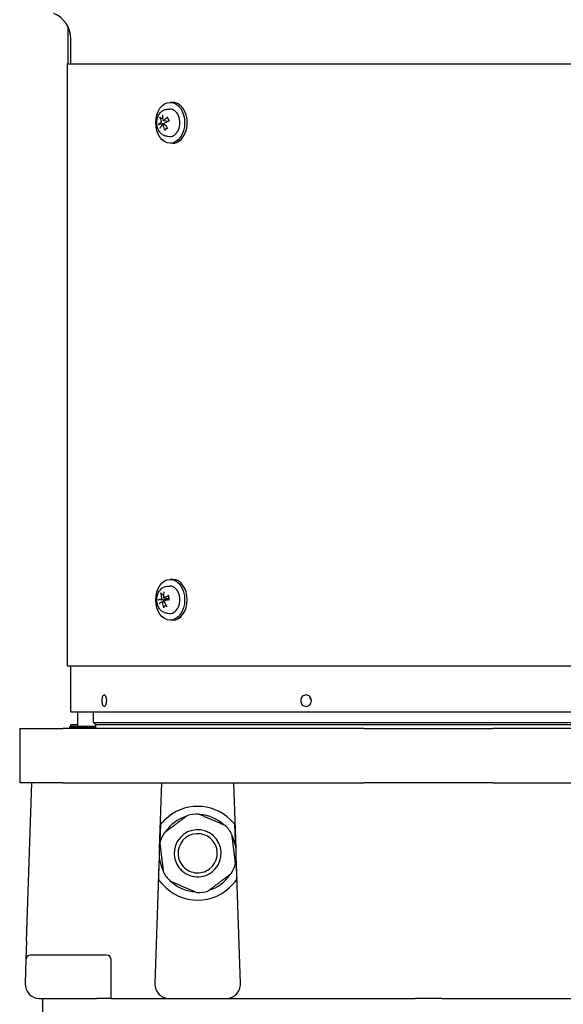
# Model space of a CAD drawing. Units: millimetres. Extents: x 544 to 7315, y 68 to 9534.
# Drawn here: x 2203 to 2442, y 2669 to 3103 of the extents above; entities that cross this region are included whole.
import ezdxf

# ---------------------------------------------------------------- set-up
doc = ezdxf.new("R2010")
doc.units = ezdxf.units.MM
doc.header["$LTSCALE"] = 35
doc.layers.add('Visible Edges(Hillmar_metric)', color=7, linetype='Continuous', lineweight=25)

msp = doc.modelspace()

# ---------------------------------------------------------------- linework, layer by layer
at = {"layer": 'Visible Edges(Hillmar_metric)'}
for p, q in [((2224.028, 3099.5307), (2224.028, 3083.1579)), ((2225.298, 3083.1579), (2225.298, 3094.1579)), ((2223.7075, 3083.1579), (2484.2515, 3083.1579)), ((2223.7075, 3083.1579), (2223.7075, 2818.1579)), ((2270.2266, 3066.1579), (2269.0953, 3066.1579)), ((2267.796, 3063.0973), (2268.9471, 3063.1542)), ((2265.5948, 3056.179), (2266.7937, 3056.328)), ((2266.1257, 3058.1369), (2268.3243, 3057.8638)), ((2267.796, 3051.2184), (2268.9471, 3051.1615)), ((2270.2266, 3048.1579), (2269.0953, 3048.1579)), ((2267.796, 2853.0973), (2268.9471, 2853.1542)), ((2270.2266, 2856.1579), (2269.0953, 2856.1579)), ((2266.3437, 2848.0085), (2268.5102, 2847.7394)), ((2265.383, 2846.3076), (2266.4876, 2846.4448)), ((2267.796, 2841.2184), (2268.9471, 2841.1615)), ((2270.2266, 2838.1579), (2269.0953, 2838.1579)), ((2223.7075, 2818.1579), (2484.2515, 2818.1579)), ((2225.298, 2798.1579), (2225.298, 2818.1579)), ((2540.2855, 2797.6579), (2225.3105, 2797.6579)), ((2228.298, 2797.6579), (2228.298, 2791.5704)), ((2235.298, 2793.1579), (2235.298, 2797.6579)), ((2225.298, 2791.5704), (2224.798, 2791.0704)), ((2228.298, 2792.1579), (2225.298, 2792.1579)), ((2225.298, 2791.5704), (2225.298, 2792.1579)), ((2225.298, 2791.5704), (2236.298, 2791.5704)), ((2235.298, 2793.1579), (2530.298, 2793.1579)), ((2236.298, 2792.1579), (2235.298, 2793.1579)), ((2529.298, 2792.1579), (2236.298, 2792.1579)), ((2529.298, 2792.1579), (2236.298, 2792.1579)), ((2236.298, 2790.5704), (2236.298, 2792.1579)), ((2202.798, 2790.5704), (2202.798, 2766.5704)), ((2202.798, 2790.5704), (2221.8776, 2790.5704)), ((2354.3799, 2790.5704), (2221.8776, 2790.5704)), ((2236.298, 2791.0704), (2224.798, 2791.0704)), ((2224.798, 2791.0704), (2224.798, 2790.5704)), ((2354.3799, 2790.5704), (2411.2162, 2790.5704)), ((2543.7185, 2790.5704), (2411.2162, 2790.5704)), ((2221.8776, 2766.5704), (2202.798, 2766.5704)), ((2205.8233, 2696.8616), (2208.098, 2766.5704)), ((2221.8776, 2766.5704), (2354.3799, 2766.5704)), ((2265.248, 2766.5704), (2264.3081, 2737.7655)), ((2298.088, 2737.7655), (2297.148, 2766.5704)), ((2411.2162, 2766.5704), (2354.3799, 2766.5704)), ((2411.2162, 2766.5704), (2543.7185, 2766.5704)), ((2264.2009, 2734.481), (2262.3637, 2678.1791)), ((2300.0324, 2678.1791), (2298.1952, 2734.481)), ((2205.8233, 2696.8616), (2205.5582, 2688.7356)), ((2205.5582, 2688.7356), (2205.2137, 2678.1791)), ((2241.098, 2690.6704), (2207.5571, 2690.6704)), ((2243.098, 2671.5704), (2243.098, 2688.6704)), ((2211.6103, 2671.5704), (2236.698, 2671.5704)), ((2212.798, 2671.5704), (2212.798, 2651.5704)), ((2243.098, 2671.5704), (2236.698, 2671.5704)), ((2243.098, 2671.5704), (2249.498, 2671.5704)), ((2249.498, 2671.5704), (2268.7603, 2671.5704)), ((2268.7603, 2671.5704), (2293.6358, 2671.5704)), ((2293.6358, 2671.5704), (2364.8313, 2671.5704)), ((2364.8313, 2671.5704), (2377.0715, 2671.5704)), ((2388.5246, 2671.5704), (2377.0715, 2671.5704)), ((2388.5246, 2671.5704), (2400.7648, 2671.5704)), ((2400.7648, 2671.5704), (2516.098, 2671.5704))]:
    msp.add_line(p, q, dxfattribs=at)
for centre, radius, start, end in [((2213.298, 3094.1579), 12, 0, 67.975687), ((2235.298, 2798.1579), 10, 180, 182.865984), ((2281.198, 2735.5704), 20.6375, 45.430382, 134.569618), ((2281.198, 2735.5704), 17.25, 88.886135, 104.994053), ((2281.198, 2735.5704), 17.032, 46.892497, 86.987691), ((2281.198, 2735.5704), 17.032, 106.892497, 146.987691), ((2281.198, 2735.5704), 17.25, 148.886135, 164.994053), ((2281.198, 2735.5704), 10.372, 126.940094, 216.940094), ((2281.198, 2735.5704), 10.372, 36.940094, 126.940094), ((2281.198, 2735.5704), 8.628, 36.940094, 126.940094), ((2281.198, 2735.5704), 17.25, 36.940094, 44.994053), ((2281.198, 2735.5704), 17.25, 28.886135, 36.940094), ((2281.198, 2735.5704), 8.628, 126.940094, 216.940094), ((2281.198, 2735.5704), 8.628, 306.940094, 36.940094), ((2281.198, 2735.5704), 10.372, 306.940094, 36.940094), ((2281.198, 2735.5704), 17.032, 346.892497, 26.987691), ((2281.198, 2735.5704), 17.032, 166.892497, 206.987691), ((2281.198, 2735.5704), 17.25, 328.886135, 344.994053), ((2281.198, 2735.5704), 17.25, 208.886135, 216.940094), ((2281.198, 2735.5704), 10.372, 216.940094, 306.940094), ((2281.198, 2735.5704), 8.628, 216.940094, 306.940094), ((2281.198, 2735.5704), 17.25, 216.940094, 224.994053), ((2281.198, 2735.5704), 17.032, 226.892497, 266.987691), ((2281.198, 2735.5704), 17.032, 286.892497, 326.987691), ((2281.198, 2735.5704), 20.6375, 221.692405, 318.307595), ((2281.198, 2735.5704), 17.25, 268.886135, 284.994053), ((2207.5571, 2688.6704), 2, 90, 178.131011), ((2241.098, 2688.6704), 2, 0, 90), ((2211.6103, 2677.9704), 6.4, 178.131011, 268.131011), ((2268.7603, 2677.9704), 6.4, 178.131011, 270), ((2293.6358, 2677.9704), 6.4, 270, 1.868989), ((2211.6103, 2677.9704), 6.4, 268.131011, 270)]:
    msp.add_arc(centre, radius, start, end, dxfattribs=at)
for centre in [(2269.0953, 3057.1579), (2269.0953, 2847.1579)]:
    msp.add_ellipse(centre, major_axis=(0, 9), ratio=0.70710678, dxfattribs=at)
for centre, major_axis, ratio, start_param, end_param in [((2270.2266, 3057.1579), (0, 9), 0.70710678, 3.14159265, 6.28318531), ((2272.6194, 3057.0191), (-4.2626, 9.0369), 0.60017328, 0.90456743, 1.15145902), ((2269.0953, 3057.1579), (0, 6), 0.70710678, 3.10666478, 6.31811318), ((2272.9867, 3056.7772), (-9.8126, -1.8836), 0.30291757, 5.59540162, 5.84229321), ((2272.7115, 3057.4763), (8.4355, 5.3551), 0.37383604, 2.32506006, 2.57195165), ((2273.1138, 3057.4083), (7.806, -6.2371), 0.61531844, 3.76599895, 4.01289054), ((2273.1577, 3057.2967), (4.9385, -8.686), 0.72343011, 4.4656285, 4.71252009), ((2267.5414, 3057.1579), (0, 2.2522), 0.70710678, 1.80631362, 1.9904766), ((2273.0657, 3056.8394), (-9.0168, -4.3048), 0.49709288, 5.0490192, 5.29591079), ((2272.6634, 3056.9074), (-7.0682, 7.0622), 0.49206161, 1.1564398, 1.40333139), ((2272.7904, 3057.5385), (9.5062, 3.0767), 0.17966074, 1.95360583, 2.20049742), ((2269.0953, 2847.1579), (0, 6), 0.70710678, 3.10666478, 6.31811318), ((2270.2266, 2847.1579), (0, 9), 0.70710678, 3.14159267, 6.28318531), ((2273.1495, 2847.3251), (5.7784, -8.1513), 0.7032503, 3.93080402, 4.17769561), ((2272.6038, 2847.1139), (-1.4022, 9.8928), 0.63863638, 1.11243077, 1.35932236), ((2273.0068, 2846.7888), (-9.6877, -2.446), 0.35235733, 5.1128227, 5.35971429), ((2272.9196, 2846.7551), (-9.9906, -0.1486), 0.13799038, 5.61319754, 5.86008913), ((2272.7703, 2847.5269), (9.3141, 3.6169), 0.2291005, 2.40553676, 2.65242835), ((2273.1734, 2847.2018), (1.6659, -9.8519), 0.76189322, 4.70545869, 4.95235028), ((2267.5414, 2847.1579), (0, 2.2522), 0.70710678, 1.56531487, 1.9188356), ((2272.6276, 2846.9906), (-5.043, 8.6257), 0.57999346, 1.31609635, 1.56298794), ((2272.8575, 2847.5607), (9.8961, 1.3789), 0.01473355, 1.99183956, 2.23873115), ((2265.7669, 2721.1473), (2.0011, 61.3229), 0.03259689, 1.11556703, 1.28583184), ((2296.6292, 2721.1473), (-2.0011, 61.3229), 0.03259689, 4.99735347, 5.16761828), ((2265.7669, 2721.1473), (2.0011, 61.3229), 0.03259689, 1.35950229, 1.51950646), ((2296.6292, 2721.1473), (-2.0011, 61.3229), 0.03259689, 4.76367885, 4.92368302)]:
    msp.add_ellipse(centre, major_axis=major_axis, ratio=ratio, start_param=start_param, end_param=end_param, dxfattribs=at)
for points, knots in [([(2267.796, 3051.2184), (2267.3232, 3051.2418), (2266.8569, 3051.3514), (2265.9679, 3051.7236), (2265.5509, 3051.9948), (2264.7715, 3052.6843), (2264.4245, 3053.1179), (2263.8282, 3054.1169), (2263.5951, 3054.6929), (2263.2769, 3055.9152), (2263.1987, 3056.5638), (2263.2079, 3057.8627), (2263.2962, 3058.513), (2263.6417, 3059.7562), (2263.8979, 3060.35), (2264.5727, 3061.4017), (2264.9845, 3061.8659), (2265.9125, 3062.5636), (2266.4099, 3062.8178), (2267.2231, 3063.0374), (2267.5085, 3063.0831), (2267.796, 3063.0973)], [3.68454926, 3.68454926, 3.68454926, 3.68454926, 3.93746713, 3.93746713, 4.20865183, 4.20865183, 4.519421, 4.519421, 4.86772757, 4.86772757, 5.23047383, 5.23047383, 5.59493216, 5.59493216, 5.95734363, 5.95734363, 6.30259951, 6.30259951, 6.6025048, 6.6025048, 6.75628618, 6.75628618, 6.75628618, 6.75628618]), ([(2263.869, 3056.3422), (2263.8862, 3056.3585), (2263.9146, 3056.3775), (2263.978, 3056.4101), (2264.0254, 3056.4293), (2264.1138, 3056.4575), (2264.1705, 3056.4717), (2264.2586, 3056.4881), (2264.3043, 3056.4944), (2264.3443, 3056.4976)], [0.046056669, 0.046056669, 0.046056669, 0.046056669, 0.0597279668, 0.0597279668, 0.0746629945, 0.0746629945, 0.089488259, 0.089488259, 0.1015567049, 0.1015567049, 0.1015567049, 0.1015567049]), ([(2264.9039, 3059.2774), (2264.8671, 3059.29), (2264.8266, 3059.3095), (2264.7511, 3059.3557), (2264.7047, 3059.3926), (2264.636, 3059.4626), (2264.6016, 3059.508), (2264.56, 3059.5829), (2264.5439, 3059.6252), (2264.5371, 3059.6605)], [0.136605918, 0.136605918, 0.136605918, 0.136605918, 0.1486743639, 0.1486743639, 0.1634996284, 0.1634996284, 0.178434656, 0.178434656, 0.1921059539, 0.1921059539, 0.1921059539, 0.1921059539]), ([(2265.1515, 3057.7488), (2265.1667, 3057.7145), (2265.1788, 3057.6726), (2265.1914, 3057.5836), (2265.1919, 3057.5365), (2265.1831, 3057.4503), (2265.1733, 3057.4054), (2265.1436, 3057.3251), (2265.1238, 3057.2896), (2265.0849, 3057.2407), (2265.0645, 3057.2219), (2265.0428, 3057.2088)], [0, 0, 0, 0, 0.0130630284, 0.0130630284, 0.0261260568, 0.0261260568, 0.0391270407, 0.0391270407, 0.0521280245, 0.0521280245, 0.0627416714, 0.0627416714, 0.0627416714, 0.0627416714]), ([(2265.4763, 3056.1076), (2265.4971, 3056.134), (2265.5235, 3056.1555), (2265.5817, 3056.18), (2265.6134, 3056.1829), (2265.6731, 3056.1725), (2265.7049, 3056.1584), (2265.7639, 3056.1135), (2265.7909, 3056.0827), (2265.83, 3056.0213), (2265.8459, 3055.9888), (2265.8581, 3055.9539)], [0, 0, 0, 0, 0.0130529195, 0.0130529195, 0.0261058389, 0.0261058389, 0.0391169309, 0.0391169309, 0.0521280228, 0.0521280228, 0.0627416697, 0.0627416697, 0.0627416697, 0.0627416697]), ([(2266.3119, 3058.2081), (2266.2843, 3058.1817), (2266.2515, 3058.1602), (2266.184, 3058.1358), (2266.1492, 3058.1328), (2266.0869, 3058.1433), (2266.0552, 3058.1574), (2266.0005, 3058.2023), (2265.9773, 3058.2331), (2265.9472, 3058.2944), (2265.9364, 3058.3269), (2265.9301, 3058.3618)], [0, 0, 0, 0, 0.0130529195, 0.0130529195, 0.0261058389, 0.0261058389, 0.0391169309, 0.0391169309, 0.0521280228, 0.0521280228, 0.0627416697, 0.0627416697, 0.0627416697, 0.0627416697]), ([(2266.6367, 3056.567), (2266.6146, 3056.6013), (2266.5963, 3056.6431), (2266.5743, 3056.7321), (2266.5706, 3056.7792), (2266.5768, 3056.8654), (2266.5869, 3056.9103), (2266.6207, 3056.9906), (2266.6444, 3057.0261), (2266.6923, 3057.075), (2266.7178, 3057.0938), (2266.7454, 3057.107)], [0, 0, 0, 0, 0.0130630284, 0.0130630284, 0.0261260568, 0.0261260568, 0.0391270407, 0.0391270407, 0.0521280245, 0.0521280245, 0.0627416714, 0.0627416714, 0.0627416714, 0.0627416714]), ([(2267.362, 3057.907), (2267.3872, 3057.8842), (2267.4116, 3057.8593), (2267.4773, 3057.7833), (2267.5141, 3057.7283), (2267.5635, 3057.6283), (2267.5824, 3057.5759), (2267.5933, 3057.5134), (2267.5946, 3057.5045), (2267.5956, 3057.4956)], [0.2553748591, 0.2553748591, 0.2553748591, 0.2553748591, 0.2650054045, 0.2650054045, 0.2832177138, 0.2832177138, 0.2986348407, 0.2986348407, 0.3011926782, 0.3011926782, 0.3011926782, 0.3011926782]), ([(2267.9141, 3059.347), (2267.907, 3059.3568), (2267.9018, 3059.3675), (2267.8921, 3059.402), (2267.8949, 3059.4347), (2267.9176, 3059.494), (2267.9415, 3059.531), (2267.9945, 3059.59), (2268.031, 3059.6221), (2268.0676, 3059.6481)], [0.1420697565, 0.1420697565, 0.1420697565, 0.1420697565, 0.1486743639, 0.1486743639, 0.1634996284, 0.1634996284, 0.178434656, 0.178434656, 0.1921059539, 0.1921059539, 0.1921059539, 0.1921059539]), ([(2267.9139, 3059.3469), (2267.9712, 3059.2676), (2268.0258, 3059.183), (2268.1284, 3059.004), (2268.1764, 3058.9097), (2268.2649, 3058.7128), (2268.3053, 3058.6102), (2268.3778, 3058.3982), (2268.4099, 3058.2888), (2268.4613, 3058.0798), (2268.4819, 3057.9808), (2268.4989, 3057.8804)], [1.28215268, 1.28215268, 1.28215268, 1.28215268, 1.39754469, 1.39754469, 1.5129367, 1.5129367, 1.62832871, 1.62832871, 1.74372072, 1.74372072, 1.843786684, 1.843786684, 1.843786684, 1.843786684]), ([(2268.482, 3057.9734), (2268.4794, 3057.9661), (2268.4766, 3057.9591), (2268.4594, 3057.9213), (2268.4406, 3057.8976), (2268.4, 3057.8704), (2268.3762, 3057.8625), (2268.3402, 3057.8623), (2268.3324, 3057.8628), (2268.3243, 3057.8639)], [0.2610889219, 0.2610889219, 0.2610889219, 0.2610889219, 0.2650054045, 0.2650054045, 0.2832177138, 0.2832177138, 0.2986348407, 0.2986348407, 0.3026585227, 0.3026585227, 0.3026585227, 0.3026585227]), ([(2266.8747, 3053.7229), (2266.8515, 3053.7636), (2266.8315, 3053.8132), (2266.8084, 3053.9027), (2266.8031, 3053.9581), (2266.8099, 3054.0453), (2266.8232, 3054.0926), (2266.8564, 3054.1538), (2266.8787, 3054.1807), (2266.9032, 3054.1993)], [0.046056669, 0.046056669, 0.046056669, 0.046056669, 0.0597279668, 0.0597279668, 0.0746629945, 0.0746629945, 0.089488259, 0.089488259, 0.1015567049, 0.1015567049, 0.1015567049, 0.1015567049]), ([(2267.8587, 3054.8953), (2267.8327, 3054.8618), (2267.8062, 3054.8294), (2267.7501, 3054.7644), (2267.7205, 3054.732), (2267.6603, 3054.6697), (2267.6298, 3054.6399), (2267.5679, 3054.583), (2267.5366, 3054.5559), (2267.505, 3054.5302)], [2.911966946, 2.911966946, 2.911966946, 2.911966946, 2.962836237, 2.962836237, 3.017777378, 3.017777378, 3.07271852, 3.07271852, 3.127659662, 3.127659662, 3.127659662, 3.127659662]), ([(2267.796, 2841.2184), (2267.3232, 2841.2418), (2266.8569, 2841.3514), (2265.9679, 2841.7236), (2265.5509, 2841.9948), (2264.7715, 2842.6843), (2264.4245, 2843.1179), (2263.8282, 2844.1169), (2263.5951, 2844.6929), (2263.2769, 2845.9152), (2263.1987, 2846.5638), (2263.2079, 2847.8627), (2263.2962, 2848.513), (2263.6417, 2849.7562), (2263.8979, 2850.35), (2264.5727, 2851.4017), (2264.9845, 2851.8659), (2265.9125, 2852.5636), (2266.4099, 2852.8178), (2267.2231, 2853.0374), (2267.5085, 2853.0831), (2267.796, 2853.0973)], [5.01434684, 5.01434684, 5.01434684, 5.01434684, 5.26726471, 5.26726471, 5.53844941, 5.53844941, 5.84921857, 5.84921857, 6.19752514, 6.19752514, 6.5602714, 6.5602714, 6.92472974, 6.92472974, 7.28714121, 7.28714121, 7.63239709, 7.63239709, 7.93230238, 7.93230238, 8.08608375, 8.08608375, 8.08608375, 8.08608375]), ([(2265.3059, 2849.7334), (2265.2716, 2849.749), (2265.2347, 2849.7726), (2265.1679, 2849.8278), (2265.1284, 2849.8715), (2265.0727, 2849.9535), (2265.0468, 2850.0065), (2265.0189, 2850.0933), (2265.0106, 2850.142), (2265.0103, 2850.1826)], [0.136605918, 0.136605918, 0.136605918, 0.136605918, 0.1486743639, 0.1486743639, 0.1634996284, 0.1634996284, 0.178434656, 0.178434656, 0.1921059539, 0.1921059539, 0.1921059539, 0.1921059539]), ([(2265.2727, 2847.9823), (2265.2816, 2847.9428), (2265.2861, 2847.897), (2265.2832, 2847.8049), (2265.2758, 2847.7584), (2265.2527, 2847.6772), (2265.2356, 2847.637), (2265.1932, 2847.5696), (2265.168, 2847.5425), (2265.1221, 2847.5096), (2265.0992, 2847.4991), (2265.076, 2847.4947)], [0, 0, 0, 0, 0.0130529195, 0.0130529195, 0.0261058389, 0.0261058389, 0.0391169309, 0.0391169309, 0.0521280228, 0.0521280228, 0.0627416697, 0.0627416697, 0.0627416697, 0.0627416697]), ([(2266.4771, 2848.0367), (2266.4457, 2848.0192), (2266.4101, 2848.0084), (2266.3402, 2848.0059), (2266.3058, 2848.0142), (2266.2471, 2848.045), (2266.2188, 2848.0694), (2266.1733, 2848.1322), (2266.1561, 2848.1706), (2266.1373, 2848.2418), (2266.1324, 2848.2779), (2266.1322, 2848.3149)], [0, 0, 0, 0, 0.0130630284, 0.0130630284, 0.0261260568, 0.0261260568, 0.0391270407, 0.0391270407, 0.0521280245, 0.0521280245, 0.0627416714, 0.0627416714, 0.0627416714, 0.0627416714]), ([(2267.6378, 2847.8477), (2267.6396, 2847.8426), (2267.6412, 2847.8374), (2267.6575, 2847.7848), (2267.6674, 2847.7319), (2267.668, 2847.6279), (2267.6584, 2847.5767), (2267.6224, 2847.4874), (2267.5936, 2847.4435), (2267.5209, 2847.3687), (2267.4772, 2847.3377), (2267.383, 2847.2871), (2267.3235, 2847.2656), (2267.2295, 2847.2464), (2267.1964, 2847.2421), (2267.1639, 2847.2403)], [0.281551369, 0.281551369, 0.281551369, 0.281551369, 0.2832177138, 0.2832177138, 0.2986348407, 0.2986348407, 0.3140519675, 0.3140519675, 0.3294690944, 0.3294690944, 0.3448862212, 0.3448862212, 0.3630985305, 0.3630985305, 0.3727290759, 0.3727290759, 0.3727290759, 0.3727290759]), ([(2268.2326, 2848.7847), (2268.2309, 2848.7883), (2268.2298, 2848.7919), (2268.2259, 2848.8126), (2268.2335, 2848.8356), (2268.2647, 2848.8764), (2268.294, 2848.9015), (2268.3554, 2848.9409), (2268.3964, 2848.962), (2268.4367, 2848.9788)], [0.145561492, 0.145561492, 0.145561492, 0.145561492, 0.1486743639, 0.1486743639, 0.1634996284, 0.1634996284, 0.178434656, 0.178434656, 0.1921059539, 0.1921059539, 0.1921059539, 0.1921059539]), ([(2268.2325, 2848.7846), (2268.276, 2848.6855), (2268.3157, 2848.5822), (2268.3867, 2848.3691), (2268.4179, 2848.2593), (2268.4714, 2848.0345), (2268.4937, 2847.9197), (2268.5287, 2847.6867), (2268.5415, 2847.5686), (2268.5573, 2847.3322), (2268.5604, 2847.2138), (2268.5587, 2847.0957)], [2.853072935, 2.853072935, 2.853072935, 2.853072935, 2.968431147, 2.968431147, 3.083789358, 3.083789358, 3.19914757, 3.19914757, 3.314505782, 3.314505782, 3.428642067, 3.428642067, 3.428642067, 3.428642067]), ([(2263.8015, 2847.1856), (2263.8207, 2847.1918), (2263.8513, 2847.1983), (2263.9183, 2847.2087), (2263.9678, 2847.214), (2264.0592, 2847.2206), (2264.1174, 2847.2231), (2264.207, 2847.2244), (2264.2532, 2847.2241), (2264.2934, 2847.2229)], [0.046056669, 0.046056669, 0.046056669, 0.046056669, 0.0597279668, 0.0597279668, 0.0746629945, 0.0746629945, 0.089488259, 0.089488259, 0.1015567049, 0.1015567049, 0.1015567049, 0.1015567049]), ([(2265.3111, 2846.279), (2265.3357, 2846.2965), (2265.3649, 2846.3074), (2265.4254, 2846.3099), (2265.4567, 2846.3015), (2265.5128, 2846.2707), (2265.5414, 2846.2463), (2265.5911, 2846.1835), (2265.6122, 2846.1452), (2265.6399, 2846.0739), (2265.6499, 2846.0379), (2265.656, 2846.0008)], [0, 0, 0, 0, 0.0130630284, 0.0130630284, 0.0261260568, 0.0261260568, 0.0391270407, 0.0391270407, 0.0521280245, 0.0521280245, 0.0627416714, 0.0627416714, 0.0627416714, 0.0627416714]), ([(2266.2783, 2843.6275), (2266.2624, 2843.6709), (2266.2511, 2843.7236), (2266.2438, 2843.8184), (2266.2482, 2843.8767), (2266.2703, 2843.9681), (2266.2918, 2844.0174), (2266.3357, 2844.0808), (2266.3627, 2844.1084), (2266.3904, 2844.1272)], [0.046056669, 0.046056669, 0.046056669, 0.046056669, 0.0597279668, 0.0597279668, 0.0746629945, 0.0746629945, 0.089488259, 0.089488259, 0.1015567049, 0.1015567049, 0.1015567049, 0.1015567049]), ([(2266.5155, 2846.3334), (2266.4998, 2846.3729), (2266.4889, 2846.4187), (2266.4824, 2846.5109), (2266.4868, 2846.5573), (2266.5072, 2846.6385), (2266.5246, 2846.6788), (2266.5711, 2846.7461), (2266.6002, 2846.7733), (2266.655, 2846.8062), (2266.6831, 2846.8167), (2266.7122, 2846.8211)], [0, 0, 0, 0, 0.0130529195, 0.0130529195, 0.0261058389, 0.0261058389, 0.0391169309, 0.0391169309, 0.0521280228, 0.0521280228, 0.0627416697, 0.0627416697, 0.0627416697, 0.0627416697]), ([(2239.016, 2802.7664), (2239.016, 2803.0811), (2239.0415, 2803.4169), (2239.1459, 2804.035), (2239.2248, 2804.3171), (2239.4079, 2804.7624), (2239.5243, 2804.9553), (2239.7812, 2805.2112), (2239.9218, 2805.2742), (2240.1873, 2805.2742), (2240.3298, 2805.2112), (2240.5935, 2804.9553), (2240.7147, 2804.7624), (2240.9068, 2804.3171), (2240.9905, 2804.035), (2241.1017, 2803.4169), (2241.1291, 2803.0811), (2241.1291, 2802.451), (2241.1016, 2802.1146), (2240.9902, 2801.4954), (2240.9063, 2801.2127), (2240.7141, 2800.7671), (2240.593, 2800.5742), (2240.3296, 2800.3181), (2240.1872, 2800.2551), (2239.9219, 2800.2551), (2239.7814, 2800.3181), (2239.5247, 2800.5742), (2239.4085, 2800.7671), (2239.2253, 2801.2127), (2239.1462, 2801.4954), (2239.0416, 2802.1146), (2239.016, 2802.451), (2239.016, 2802.7664)], [0, 0, 0, 0, 0.09442423, 0.09442423, 0.18884847, 0.18884847, 0.28307499, 0.28307499, 0.37730151, 0.37730151, 0.47152804, 0.47152804, 0.56575456, 0.56575456, 0.66017879, 0.66017879, 0.75460303, 0.75460303, 0.84920589, 0.84920589, 0.94380874, 0.94380874, 1.03796844, 1.03796844, 1.13212813, 1.13212813, 1.22628782, 1.22628782, 1.32044751, 1.32044751, 1.41505037, 1.41505037, 1.50965323, 1.50965323, 1.50965323, 1.50965323]), ([(2326.5874, 2802.7664), (2326.5874, 2803.0814), (2326.646, 2803.4175), (2326.8847, 2804.0359), (2327.0648, 2804.3182), (2327.4806, 2804.7632), (2327.7436, 2804.9558), (2328.3208, 2805.2113), (2328.6349, 2805.2742), (2329.2248, 2805.2742), (2329.5396, 2805.2113), (2330.1193, 2804.9558), (2330.3842, 2804.7632), (2330.8034, 2804.3182), (2330.9854, 2804.0359), (2331.2266, 2803.4175), (2331.2859, 2803.0814), (2331.2859, 2802.4514), (2331.2266, 2802.1153), (2330.9857, 2801.4967), (2330.804, 2801.2142), (2330.3853, 2800.7682), (2330.1204, 2800.5749), (2329.5403, 2800.3183), (2329.2251, 2800.2551), (2328.6346, 2800.2551), (2328.3201, 2800.3183), (2327.7426, 2800.5749), (2327.4795, 2800.7682), (2327.0642, 2801.2142), (2326.8843, 2801.4967), (2326.6459, 2802.1153), (2326.5874, 2802.4514), (2326.5874, 2802.7664)], [0, 0, 0, 0, 0.09450124, 0.09450124, 0.18900248, 0.18900248, 0.28315199, 0.28315199, 0.3773015, 0.3773015, 0.47145101, 0.47145101, 0.56560052, 0.56560052, 0.66010176, 0.66010176, 0.754603, 0.754603, 0.84909461, 0.84909461, 0.94358623, 0.94358623, 1.03785719, 1.03785719, 1.13212814, 1.13212814, 1.2263991, 1.2263991, 1.32067006, 1.32067006, 1.41516168, 1.41516168, 1.50965329, 1.50965329, 1.50965329, 1.50965329]), ([(2330.6472, 2804.4821), (2330.6392, 2804.3667), (2330.6427, 2804.2516), (2330.6959, 2803.8261), (2330.8161, 2803.5219), (2331.0917, 2803.1278), (2331.1832, 2803.0206), (2331.2814, 2802.9228)], [-1.448742207, -1.448742207, -1.448742207, -1.448742207, -1.397883093, -1.397883093, -1.257863948, -1.257863948, -1.198960357, -1.198960357, -1.198960357, -1.198960357]), ([(2264.8513, 2748.1676), (2264.9606, 2748.3095), (2265.1037, 2748.4906), (2265.4466, 2748.9081), (2265.6834, 2749.1846), (2266.1902, 2749.7412), (2266.4602, 2750.0214), (2266.7151, 2750.2725)], [0.095802336, 0.095802336, 0.095802336, 0.095802336, 0.17582982, 0.17582982, 0.283452003, 0.283452003, 0.390765497, 0.390765497, 0.390765497, 0.390765497]), ([(2295.6809, 2750.2725), (2295.963, 2749.9946), (2296.2601, 2749.6846), (2296.8105, 2749.0732), (2297.0643, 2748.7717), (2297.3681, 2748.3946), (2297.4649, 2748.2712), (2297.5448, 2748.1676)], [0.362002644, 0.362002644, 0.362002644, 0.362002644, 0.480758511, 0.480758511, 0.599823076, 0.599823076, 0.657378726, 0.657378726, 0.657378726, 0.657378726]), ([(2265.7875, 2721.8437), (2265.5467, 2722.114), (2265.2944, 2722.4128), (2264.8253, 2723.0012), (2264.6085, 2723.2908), (2264.283, 2723.7444), (2264.1406, 2723.9521), (2263.9862, 2724.1832), (2263.9443, 2724.247), (2263.8932, 2724.3253), (2263.8787, 2724.3478), (2263.8731, 2724.3563)], [1.109467983, 1.109467983, 1.109467983, 1.109467983, 1.218030534, 1.218030534, 1.326901779, 1.326901779, 1.416483323, 1.416483323, 1.461274095, 1.461274095, 1.495729256, 1.495729256, 1.495729256, 1.495729256]), ([(2298.5229, 2724.3563), (2298.5183, 2724.3492), (2298.5075, 2724.3324), (2298.4685, 2724.2726), (2298.4355, 2724.2222), (2298.3126, 2724.037), (2298.1979, 2723.8677), (2297.8935, 2723.4348), (2297.6617, 2723.1195), (2297.1527, 2722.4736), (2296.8752, 2722.143), (2296.6086, 2721.8437)], [0.763168451, 0.763168451, 0.763168451, 0.763168451, 0.791529217, 0.791529217, 0.830185614, 0.830185614, 0.907498407, 0.907498407, 1.028039565, 1.028039565, 1.148272019, 1.148272019, 1.148272019, 1.148272019])]:
    msp.add_open_spline(points, degree=3, knots=knots, dxfattribs=at)
for points, weights in [([(2265.9928, 3056.6323), (2265.2892, 3056.5748), (2264.3443, 3056.4976)], [1, 1.01275690788, 1.00372331868]), ([(2264.9039, 3059.2774), (2265.4093, 3059.1045), (2265.8353, 3058.9586)], [1.00372331868, 1.00895371112, 1.00687919114]), ([(2266.5727, 3056.7973), (2266.3234, 3056.7263), (2265.9928, 3056.6323)], [1.29826306305, 1.15078227364, 1]), ([(2267.2643, 3057.9955), (2267.3156, 3057.949), (2267.362, 3057.907)], [1.7205335633, 1.79917519508, 1.87681380149]), ([(2267.8429, 3054.9145), (2267.4365, 3054.605), (2266.9032, 3054.1993)], [1.00188923888, 1.01203930621, 1.00372331868]), ([(2265.3059, 2849.7334), (2265.7705, 2849.5226), (2266.1633, 2849.3443)], [1.00372331868, 1.00886944555, 1.00694413927]), ([(2265.9489, 2847.1702), (2265.2423, 2847.1927), (2264.2934, 2847.2229)], [1, 1.01275690789, 1.00372331868]), ([(2267.1639, 2847.2403), (2266.7589, 2847.2168), (2265.9489, 2847.1702)], [1.87681380149, 1.45332810753, 1]), ([(2267.2609, 2844.7204), (2266.8726, 2844.4557), (2266.3904, 2844.1272)], [1.00523620496, 1.01035958826, 1.00372331868]), ([(2293.3969, 2747.7667), (2287.4651, 2750.2919), (2281.5334, 2752.8171)], [1, 1.078125, 1]), ([(2276.7351, 2752.2331), (2271.5824, 2748.3586), (2266.4296, 2744.4841)], [1, 1.078125, 1]), ([(2297.8598, 2731.104), (2297.0808, 2737.5037), (2296.3018, 2743.9033)], [1, 1.078125, 1]), ([(2264.5363, 2740.0367), (2265.3153, 2733.6371), (2266.0942, 2727.2374)], [1, 1.078125, 1]), ([(2285.6609, 2718.9077), (2290.8137, 2722.7821), (2295.9665, 2726.6566)], [1, 1.078125, 1]), ([(2268.9992, 2723.374), (2274.9309, 2720.8488), (2280.8627, 2718.3236)], [1, 1.078125, 1])]:
    msp.add_rational_spline(points, weights, degree=2, dxfattribs=at)
msp.add_open_spline([(2268.5204, 2847.7386), (2268.5171, 2847.7387), (2268.5137, 2847.739), (2268.5102, 2847.7394)], degree=3, dxfattribs=at)

doc.saveas('drawing.dxf')
